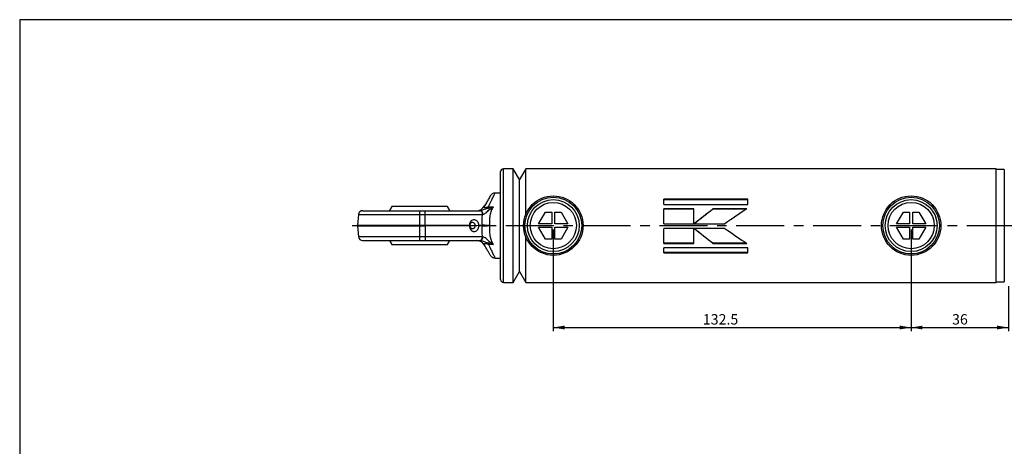
# Model space of a CAD drawing. Units: millimetres. Extents: x 6 to 416, y 5 to 292.
# Drawn here: x 6 to 266, y 179 to 292 of the extents above; entities that cross this region are included whole.
import ezdxf

# ---------------------------------------------------------------- set-up
doc = ezdxf.new("R2010")
doc.units = ezdxf.units.MM
doc.linetypes.add('CENTERX2', pattern=[20.32, 12.7, -2.54, 2.54, -2.54])
doc.layers.add('DIM', color=104, linetype='Continuous')
doc.layers.add('SLD-0', color=179, linetype='Continuous')
doc.styles.add('SLDTEXTSTYLE6', font='TXT', dxfattribs={"width": 0.75})
doc.dimstyles.new('SLDDIMSTYLE0', dxfattribs={"dimtxt": 2.75, "dimasz": 3, "dimexe": 0, "dimexo": 0.0625, "dimgap": 0.6875, "dimtad": 1, "dimlfac": 1.4, "dimrnd": 1e-09, "dimzin": 12, "dimdsep": 46, "dimtxsty": 'SLDTEXTSTYLE6', "dimsah": 1, "dimcen": 0.09, "dimadec": 0, "dimazin": 3, "dimtfac": 1, "dimtofl": 0, "dimtmove": 0, "dimatfit": 3, "dimfxl": 0, "dimfrac": 2, "dimtolj": 1, "dimtzin": 12, "dimarcsym": 0})
doc.dimstyles.new('SLDDIMSTYLE1', dxfattribs={"dimtxt": 2.75, "dimasz": 3, "dimexe": 0, "dimexo": 0.0625, "dimgap": 0.6875, "dimtad": 1, "dimdec": 1, "dimlfac": 1.4, "dimrnd": 1e-09, "dimzin": 12, "dimdsep": 46, "dimtxsty": 'SLDTEXTSTYLE6', "dimsah": 1, "dimcen": 0.09, "dimadec": 0, "dimazin": 3, "dimtfac": 1, "dimtdec": 1, "dimtofl": 0, "dimtmove": 0, "dimatfit": 3, "dimfxl": 0, "dimfrac": 2, "dimtolj": 1, "dimtzin": 12, "dimarcsym": 0})

# ---------------------------------------------------------------- blocks, each defined once
blk = doc.blocks.new('_D_14')
at = {"layer": 'DIM'}
for p, q in [((241.79, 236.6), (241.79, 209.66)), ((267.5, 221.6), (267.5, 209.66)), ((241.79, 210.66), (267.5, 210.66))]:
    blk.add_line(p, q, dxfattribs=at)
for points in [[(241.79, 210.66), (244.79, 210.16), (244.79, 211.16)], [(267.5, 210.66), (264.5, 211.16), (264.5, 210.16)]]:
    blk.add_solid(points, dxfattribs=at)
at = {"layer": 'DIM', "insert": (252.61, 214.2), "char_height": 2.75, "attachment_point": 1, "style": 'SLDTEXTSTYLE6'}
blk.add_mtext('36', dxfattribs=at)
blk = doc.blocks.new('_D_15')
at = {"layer": 'DIM'}
for p, q in [((147.14, 236.6), (147.14, 209.66)), ((241.79, 236.6), (241.79, 209.66)), ((147.14, 210.66), (241.79, 210.66))]:
    blk.add_line(p, q, dxfattribs=at)
for points in [[(147.14, 210.66), (150.14, 210.16), (150.14, 211.16)], [(241.79, 210.66), (238.79, 211.16), (238.79, 210.16)]]:
    blk.add_solid(points, dxfattribs=at)
at = {"layer": 'DIM', "insert": (186.69, 214.2), "char_height": 2.75, "attachment_point": 1, "style": 'SLDTEXTSTYLE6'}
blk.add_mtext('132.5', dxfattribs=at)

msp = doc.modelspace()

# ---------------------------------------------------------------- linework, layer by layer
at = {"color": 7, "linetype": 'Continuous', "lineweight": 25}
for p, q in [((133.2143, 237.6), (133.2143, 251.8857)), ((136.5647, 252.6), (133.9286, 252.6)), ((138.2143, 249.7429), (136.5647, 252.6)), ((136.5647, 237.6), (136.5647, 252.6)), ((139.8639, 252.6), (138.2143, 249.7429)), ((264.2857, 252.6), (139.8639, 252.6)), ((139.8639, 240.5582), (139.8639, 252.6)), ((264.2857, 237.6), (264.2857, 252.6)), ((266.428, 252.4214), (264.2863, 252.4214)), ((264.2863, 222.7786), (264.2863, 252.4214)), ((266.428, 252.4214), (266.428, 237.6)), ((138.2143, 237.6), (138.2143, 249.7429)), ((133.2143, 246.1714), (131.7196, 246.1714)), ((104.3902, 242.6026), (103.7752, 241.5434)), ((119.7864, 241.5633), (119.1746, 242.6123)), ((129.9902, 242.2041), (129.9902, 242.577)), ((129.9902, 242.577), (131.1944, 242.577)), ((131.1944, 242.577), (129.9902, 242.2041)), ((130.2333, 241.8635), (131.1944, 242.577)), ((198.5648, 244.5578), (176.4099, 244.5578)), ((176.4099, 243.2016), (176.4099, 244.5578)), ((198.5648, 244.3922), (176.4099, 244.3922)), ((176.4099, 243.2016), (198.5648, 243.2016)), ((198.5648, 243.2016), (198.5648, 244.5578)), ((95.6153, 240.5505), (95.3653, 237.6934)), ((111.7857, 241.5286), (111.7857, 240.5505)), ((111.7857, 241.5286), (113.2143, 241.5286)), ((111.7857, 240.5505), (111.7857, 237.6934)), ((111.7857, 240.5505), (113.2143, 240.5505)), ((113.2143, 240.5505), (113.2143, 241.5286)), ((113.2143, 237.6934), (113.2143, 240.5505)), ((113.2143, 240.5505), (128.4195, 240.5505)), ((127.7629, 241.5286), (127.5974, 241.5286)), ((128.4195, 240.5505), (128.5384, 240.5726)), ((143.2664, 238.0286), (145.0809, 241.1714)), ((145.0809, 241.1714), (146.7143, 241.1714)), ((146.7143, 241.1714), (146.7143, 238.0286)), ((147.5714, 241.1714), (149.2048, 241.1714)), ((147.5714, 238.0286), (147.5714, 241.1714)), ((149.2048, 241.1714), (151.0194, 238.0286)), ((184.3146, 242.0153), (176.4099, 242.0153)), ((176.4099, 238.0764), (176.4099, 242.0153)), ((184.3146, 241.9102), (176.4099, 241.9102)), ((184.3146, 238.0764), (184.3146, 242.0153)), ((198.2928, 242.0153), (189.2977, 242.0153)), ((189.2977, 241.9102), (189.2977, 242.0153)), ((198.1374, 241.9102), (189.2977, 241.9102)), ((237.9092, 238.0286), (239.7237, 241.1714)), ((239.7237, 241.1714), (241.3571, 241.1714)), ((241.3571, 241.1714), (241.3571, 238.0286)), ((242.2143, 241.1714), (243.8477, 241.1714)), ((242.2143, 238.0286), (242.2143, 241.1714)), ((243.8477, 241.1714), (245.6622, 238.0286)), ((95.3653, 237.5066), (95.6153, 234.6495)), ((111.7857, 237.6934), (113.2143, 237.6934)), ((111.7857, 237.6934), (111.7857, 237.5066)), ((111.7857, 237.5066), (113.2143, 237.5066)), ((111.7857, 237.5066), (111.7857, 234.6495)), ((113.2143, 237.5066), (113.2143, 237.6934)), ((113.2143, 237.6934), (124.9771, 237.6934)), ((124.9771, 237.5066), (113.2143, 237.5066)), ((113.2143, 237.5066), (113.2143, 234.6495)), ((124.9771, 237.6934), (125.1525, 237.6214)), ((124.9771, 237.5066), (125.1525, 237.5786)), ((126.4342, 237.6214), (127.4664, 237.6934)), ((127.4664, 237.5066), (126.4342, 237.5786)), ((127.4664, 237.6934), (128.3877, 237.6934)), ((128.3877, 237.5066), (127.4664, 237.5066)), ((133.2143, 223.3143), (133.2143, 237.6)), ((136.5647, 222.6), (136.5647, 237.6)), ((138.2143, 225.4571), (138.2143, 237.6)), ((146.7143, 238.0286), (143.2664, 238.0286)), ((145.0809, 234.0286), (143.2664, 237.1714)), ((143.2664, 237.1714), (146.7143, 237.1714)), ((146.7143, 237.1714), (146.7143, 234.0286)), ((151.0194, 238.0286), (147.5714, 238.0286)), ((147.5714, 234.0286), (147.5714, 237.1714)), ((147.5714, 237.1714), (151.0194, 237.1714)), ((151.0194, 237.1714), (149.2048, 234.0286)), ((176.4099, 238.0764), (184.3146, 238.0764)), ((184.4155, 238.0762), (192.5368, 238.0762)), ((241.3571, 238.0286), (237.9092, 238.0286)), ((239.7237, 234.0286), (237.9092, 237.1714)), ((237.9092, 237.1714), (241.3571, 237.1714)), ((241.3571, 237.1714), (241.3571, 234.0286)), ((245.6622, 238.0286), (242.2143, 238.0286)), ((242.2143, 234.0286), (242.2143, 237.1714)), ((242.2143, 237.1714), (245.6622, 237.1714)), ((245.6622, 237.1714), (243.8477, 234.0286)), ((264.2857, 222.6), (264.2857, 237.6)), ((266.428, 237.6), (266.428, 222.7786)), ((113.2143, 234.6495), (111.7857, 234.6495)), ((111.7857, 234.6495), (111.7857, 233.6714)), ((128.4195, 234.6495), (113.2143, 234.6495)), ((113.2143, 234.6495), (113.2143, 233.6714)), ((128.5384, 234.6274), (128.4195, 234.6495)), ((139.8639, 222.6), (139.8639, 234.6418)), ((184.3146, 236.8203), (176.4099, 236.8203)), ((176.4099, 232.8957), (176.4099, 236.8203)), ((184.3146, 232.8957), (184.3146, 236.8203)), ((192.5474, 236.8203), (184.427, 236.8203)), ((103.785, 233.6367), (104.3885, 232.6)), ((104.3885, 232.6), (119.183, 232.6)), ((111.7857, 233.6714), (113.2143, 233.6714)), ((119.183, 232.6), (119.7963, 233.6566)), ((127.5974, 233.6714), (127.7629, 233.6714)), ((129.9902, 232.623), (129.9902, 232.9959)), ((129.9902, 232.9959), (131.1944, 232.623)), ((131.1944, 232.623), (129.9902, 232.623)), ((131.1944, 232.623), (130.2333, 233.3365)), ((146.7143, 234.0286), (145.0809, 234.0286)), ((149.2048, 234.0286), (147.5714, 234.0286)), ((176.4099, 233.0077), (184.3146, 233.0077)), ((176.4099, 232.8957), (184.3146, 232.8957)), ((189.3079, 233.0077), (189.3079, 232.8957)), ((189.3079, 233.0077), (198.137, 233.0077)), ((189.3079, 232.8957), (198.3034, 232.8957)), ((241.3571, 234.0286), (239.7237, 234.0286)), ((243.8477, 234.0286), (242.2143, 234.0286)), ((198.5648, 231.7211), (176.4099, 231.7211)), ((176.4099, 230.3772), (176.4099, 231.7211)), ((176.4099, 230.5492), (198.5648, 230.5492)), ((176.4099, 230.3772), (198.5648, 230.3772)), ((198.5648, 230.3772), (198.5648, 231.7211)), ((131.7196, 229.0286), (133.2143, 229.0286)), ((136.5647, 222.6), (138.2143, 225.4571)), ((138.2143, 225.4571), (139.8639, 222.6)), ((133.9286, 222.6), (136.5647, 222.6)), ((139.8639, 222.6), (264.2857, 222.6)), ((264.2863, 222.7786), (266.428, 222.7786))]:
    msp.add_line(p, q, dxfattribs=at)
at = {"color": 8, "linetype": 'Continuous', "lineweight": 25}
for p, q in [((133.9286, 237.6), (133.9286, 252.6)), ((95.6153, 240.5505), (111.7857, 240.5505)), ((95.3653, 237.6934), (111.7857, 237.6934)), ((95.3653, 237.5066), (111.7857, 237.5066)), ((133.9286, 222.6), (133.9286, 237.6)), ((111.7857, 234.6495), (95.6153, 234.6495))]:
    msp.add_line(p, q, dxfattribs=at)
at = {"color": 7, "linetype": 'CENTERX2'}
msp.add_line((93.9286, 237.6), (326.0714, 237.6), dxfattribs=at)
at = {"color": 7, "linetype": 'Continuous', "lineweight": 25}
for centre, radius in [((147.1429, 237.6), 7.8571), ((147.1429, 237.6), 7.5), ((241.7857, 237.6), 7.8571), ((241.7857, 237.6), 7.5), ((147.1429, 237.6), 6.8571), ((147.1429, 237.6), 6.1148), ((241.7857, 237.6), 6.8571), ((241.7857, 237.6), 6.1148)]:
    msp.add_circle(centre, radius, dxfattribs=at)
for centre, radius, start, end in [((133.9286, 251.8857), 0.7143, 90, 180), ((265.3571, 252.4571), 1.0714, 180, 181.910213), ((265.3571, 252.4571), 1.0714, 358.089787, 0), ((126.7709, 244.0286), 2.5, 270, 330), ((128.5479, 240.9176), 1.9328, 29.303424, 41.731681), ((96.6826, 240.4571), 1.0714, 90, 175), ((127.4724, 240.589), 0.9479, 357.675484, 82.420461), ((127.6148, 240.6159), 0.9246, 357.313193, 80.779336), ((96.4327, 237.6), 1.0714, 175, 185), ((126.9805, 237.6), 1.4103, 356.203555, 3.796445), ((96.6826, 234.7429), 1.0714, 185, 270), ((127.4724, 234.611), 0.9479, 277.579539, 2.324516), ((127.6148, 234.5841), 0.9246, 279.220664, 2.686807), ((126.7709, 231.1714), 2.5, 30, 90), ((128.5479, 234.2824), 1.9328, 318.268206, 330.696587), ((133.9286, 223.3143), 0.7143, 180, 270), ((265.3571, 222.7429), 1.0714, 178.089787, 180), ((265.3571, 222.7429), 1.0714, 0, 1.910213)]:
    msp.add_arc(centre, radius, start, end, dxfattribs=at)
for points, knots in [([(130.4824, 245.4571), (130.4628, 245.4231), (130.4227, 245.3536), (130.0984, 244.792), (129.6068, 243.9404), (129.1601, 243.1667), (128.936, 242.7786)], [0, 0, 0, 0, 0.238640347, 0.487243649, 0.742770087, 1, 1, 1, 1]), ([(131.7196, 246.1714), (131.5971, 246.1623), (131.3476, 246.1437), (130.9979, 245.993), (130.6924, 245.7655), (130.5516, 245.5587), (130.4824, 245.4571)], [0, 0, 0, 0, 0.2456669, 0.49999999, 0.75433309, 1, 1, 1, 1]), ([(119.1593, 242.6), (119.1591, 242.6), (119.1586, 242.6), (118.9155, 242.6), (118.4736, 242.6), (117.8289, 242.6), (117.0213, 242.6), (116.0566, 242.6), (114.9799, 242.6), (113.8024, 242.6), (112.5785, 242.6), (111.3208, 242.6), (110.0876, 242.6), (108.8917, 242.6), (107.7883, 242.6), (106.7887, 242.6), (105.9398, 242.6), (105.2485, 242.6), (104.753, 242.6), (104.4428, 242.6), (104.4108, 242.6), (104.3952, 242.6)], [0, 0, 0, 0, 0.03692786, 0.08986578, 0.1443389, 0.19727683, 0.25174995, 0.30468787, 0.359161, 0.41209892, 0.46657205, 0.51950997, 0.5739831, 0.62692102, 0.68139415, 0.73433207, 0.78880519, 0.84174312, 0.89621624, 0.94915417, 1, 1, 1, 1]), ([(129.9902, 242.2041), (129.7162, 242.1312), (129.2441, 242.0056), (128.6401, 241.7335), (128.15, 241.5614), (127.8901, 241.5394), (127.7629, 241.5286)], [0, 0, 0, 0, 0.33825143, 0.58258964, 0.79573148, 1, 1, 1, 1]), ([(128.936, 242.7786), (128.8865, 242.6819), (128.8178, 242.5475), (128.8894, 242.4308), (129.0127, 242.3918), (129.2048, 242.3944), (129.444, 242.4317), (129.714, 242.4945), (129.8955, 242.5487), (129.9902, 242.577)], [0, 0, 0, 0, 0.31289989, 0.43534033, 0.54335002, 0.64592705, 0.75368616, 0.87137441, 1, 1, 1, 1]), ([(131.1944, 242.577), (131.0274, 242.2209), (130.6955, 241.5135), (130.3503, 240.2887), (130.1765, 238.9657), (130.2655, 238.0563), (130.3101, 237.6)], [0, 0, 0, 0, 0.25098045, 0.49862306, 0.74842489, 1, 1, 1, 1]), ([(96.6826, 241.5286), (96.7043, 241.5286), (96.7483, 241.5286), (97.1108, 241.5286), (97.6597, 241.5286), (98.3523, 241.5286), (99.1285, 241.5286), (100.0418, 241.5286), (101.0873, 241.5286), (102.2458, 241.5286), (103.4977, 241.5286), (104.8263, 241.5286), (106.3461, 241.5286), (108.0556, 241.5286), (109.9247, 241.5286), (111.1717, 241.5286), (111.7857, 241.5286)], [0, 0, 0, 0, 0.07762263, 0.15765981, 0.23995137, 0.30427121, 0.36860691, 0.43429536, 0.50000001, 0.56568846, 0.63139312, 0.69571296, 0.76004866, 0.84232617, 0.92235958, 1, 1, 1, 1]), ([(113.2143, 241.5286), (113.8901, 241.5286), (115.2415, 241.5286), (117.2611, 241.5286), (119.249, 241.5286), (121.1774, 241.5286), (123.0093, 241.5286), (124.7018, 241.5286), (126.2558, 241.5286), (127.1502, 241.5286), (127.5974, 241.5286)], [0, 0, 0, 0, 0.12347965, 0.24694683, 0.37346203, 0.49999993, 0.62651513, 0.75305303, 0.876509, 1, 1, 1, 1]), ([(128.3877, 237.6934), (128.3574, 238.1765), (128.2966, 239.1421), (128.3786, 240.0812), (128.4195, 240.5505)], [0, 0, 0, 0, 0.50027708, 1, 1, 1, 1]), ([(128.5384, 240.5726), (128.6694, 240.6121), (128.9446, 240.695), (129.3803, 241.0098), (129.7909, 241.4292), (130.0837, 241.7167), (130.2333, 241.8635)], [0, 0, 0, 0, 0.21960713, 0.46127462, 0.7247672, 1, 1, 1, 1]), ([(127.4664, 237.6934), (127.4464, 237.8502), (127.4081, 238.1507), (127.2179, 238.5571), (126.95, 238.8812), (126.5903, 239.1055), (126.1653, 239.1857), (125.7178, 239.0724), (125.3244, 238.77), (125.0618, 238.32), (124.9783, 237.9334), (124.9773, 237.7268), (124.9771, 237.6934)], [0, 0, 0, 0, 0.096905832, 0.18563036, 0.284020846, 0.387609071, 0.505972616, 0.629672912, 0.753516094, 0.871237114, 0.97917301, 1, 1, 1, 1]), ([(124.9771, 237.5066), (124.9776, 237.5222), (124.9785, 237.5534), (124.9791, 237.6157), (124.9779, 237.6624), (124.9771, 237.6934)], [0, 0, 0, 0, 0.25077848, 0.50155684, 1, 1, 1, 1]), ([(124.9771, 237.5066), (124.9775, 237.4607), (124.9781, 237.3919), (124.9866, 237.3014), (124.9953, 237.2342), (125.0068, 237.1678), (125.0209, 237.1023), (125.0374, 237.0379), (125.0564, 236.9748), (125.0778, 236.913), (125.1015, 236.8526), (125.136, 236.7742), (125.1748, 236.6991), (125.2175, 236.6278), (125.2515, 236.5764), (125.2872, 236.527), (125.3373, 236.464), (125.4853, 236.3018), (125.6616, 236.1822), (125.8301, 236.1143), (125.8807, 236.0967), (125.9318, 236.0816), (125.9833, 236.0692), (126.0351, 236.0594), (126.1046, 236.0499), (126.2981, 236.0383), (126.6174, 236.103), (127.007, 236.3604), (127.2976, 236.7699), (127.4378, 237.1851), (127.4594, 237.4282), (127.4664, 237.5066)], [0, 0, 0, 0, 0.02853272, 0.04278498, 0.05703712, 0.07128913, 0.08554103, 0.09979282, 0.11404451, 0.12829611, 0.14254764, 0.15679911, 0.18532324, 0.1995746, 0.21382594, 0.22807729, 0.24232865, 0.27085117, 0.38642603, 0.40067659, 0.41492712, 0.42917764, 0.44342815, 0.45767867, 0.4719292, 0.50044649, 0.6158612, 0.7313795, 0.84935815, 0.95144298, 1, 1, 1, 1]), ([(126.4342, 237.5786), (126.4243, 237.4995), (126.4046, 237.3414), (126.3231, 237.1194), (126.2055, 236.9286), (126.0456, 236.778), (125.8388, 236.6934), (125.6013, 236.7154), (125.373, 236.869), (125.2099, 237.1345), (125.1511, 237.3937), (125.1522, 237.5423), (125.1525, 237.5786)], [0, 0, 0, 0, 0.07918879, 0.15817596, 0.24309238, 0.33834178, 0.45388953, 0.58468874, 0.72075334, 0.84853379, 0.96300333, 1, 1, 1, 1]), ([(125.1525, 237.6214), (125.1566, 237.7197), (125.1647, 237.9163), (125.266, 238.1696), (125.4209, 238.3689), (125.6276, 238.4901), (125.8656, 238.5048), (126.0883, 238.3973), (126.2586, 238.2014), (126.373, 237.9656), (126.421, 237.7623), (126.4317, 237.6475), (126.4342, 237.6214)], [0, 0, 0, 0, 0.10032218, 0.20044444, 0.30658665, 0.4246246, 0.55343582, 0.68952862, 0.79460721, 0.88392572, 0.97359833, 1, 1, 1, 1]), ([(125.1525, 237.5786), (125.1527, 237.5857), (125.153, 237.5963), (125.1528, 237.6106), (125.1526, 237.6178), (125.1525, 237.6214)], [0, 0, 0, 0, 0.49310495, 0.74568378, 1, 1, 1, 1]), ([(126.4342, 237.6214), (126.4345, 237.6143), (126.4351, 237.6037), (126.4348, 237.5894), (126.4344, 237.5822), (126.4342, 237.5786)], [0, 0, 0, 0, 0.49464006, 0.74665056, 1, 1, 1, 1]), ([(127.4664, 237.5066), (127.4672, 237.5222), (127.4687, 237.5534), (127.4697, 237.6157), (127.4677, 237.6624), (127.4664, 237.6934)], [0, 0, 0, 0, 0.25074565, 0.50149133, 1, 1, 1, 1]), ([(128.4195, 234.6495), (128.3786, 235.1188), (128.2966, 236.0579), (128.3574, 237.0235), (128.3877, 237.5066)], [0, 0, 0, 0, 0.49972299, 1, 1, 1, 1]), ([(130.3101, 237.6), (130.1283, 237.6123), (129.7646, 237.6368), (129.2447, 237.6635), (128.768, 237.6829), (128.5142, 237.6899), (128.3877, 237.6934)], [0, 0, 0, 0, 0.250474615, 0.50126438, 0.751435808, 1, 1, 1, 1]), ([(128.3877, 237.5066), (128.5142, 237.5101), (128.768, 237.5171), (129.2447, 237.5365), (129.7646, 237.5632), (130.1283, 237.5877), (130.3101, 237.6)], [0, 0, 0, 0, 0.24856419, 0.49873562, 0.74952538, 1, 1, 1, 1]), ([(130.3101, 237.6), (130.2647, 237.1467), (130.1967, 236.469), (130.267, 235.5763), (130.4042, 234.7112), (130.6971, 233.6839), (131.0287, 232.9765), (131.1944, 232.623)], [0, 0, 0, 0, 0.24991643, 0.37361763, 0.50122182, 0.75079235, 1, 1, 1, 1]), ([(130.2333, 233.3365), (130.083, 233.4841), (129.7887, 233.7731), (129.3769, 234.1932), (128.9417, 234.5063), (128.6682, 234.5884), (128.5384, 234.6274)], [0, 0, 0, 0, 0.276571403, 0.541573324, 0.782285, 1, 1, 1, 1]), ([(96.6826, 233.6714), (96.7043, 233.6714), (96.7483, 233.6714), (97.1108, 233.6714), (97.6597, 233.6714), (98.3523, 233.6714), (99.1285, 233.6714), (100.0418, 233.6714), (101.0873, 233.6714), (102.2458, 233.6714), (103.4977, 233.6714), (104.8263, 233.6714), (106.3461, 233.6714), (108.0556, 233.6714), (109.9247, 233.6714), (111.1717, 233.6714), (111.7857, 233.6714)], [0, 0, 0, 0, 0.07762263, 0.15765981, 0.23995137, 0.30427121, 0.36860691, 0.43429536, 0.50000001, 0.56568846, 0.63139312, 0.69571296, 0.76004866, 0.84232617, 0.92235958, 1, 1, 1, 1]), ([(113.2143, 233.6714), (113.8901, 233.6714), (115.2415, 233.6714), (117.2611, 233.6714), (119.249, 233.6714), (121.1774, 233.6714), (123.0093, 233.6714), (124.7018, 233.6714), (126.2558, 233.6714), (127.1502, 233.6714), (127.5974, 233.6714)], [0, 0, 0, 0, 0.12347965, 0.24694683, 0.37346203, 0.49999993, 0.62651513, 0.75305303, 0.876509, 1, 1, 1, 1]), ([(127.7629, 233.6714), (127.889, 233.6608), (128.1472, 233.6391), (128.6359, 233.4683), (129.241, 233.1955), (129.7151, 233.0692), (129.9902, 232.9959)], [0, 0, 0, 0, 0.20256925, 0.41491276, 0.66039158, 1, 1, 1, 1]), ([(129.9902, 232.623), (129.8951, 232.6514), (129.7134, 232.7056), (129.4431, 232.7685), (129.2042, 232.8057), (129.0124, 232.8082), (128.8893, 232.7691), (128.8178, 232.6524), (128.8866, 232.518), (128.936, 232.4214)], [0, 0, 0, 0, 0.1290903, 0.24669539, 0.35436984, 0.45688505, 0.56485319, 0.68725192, 1, 1, 1, 1]), ([(130.4824, 229.7429), (130.4628, 229.7769), (130.4227, 229.8464), (130.0984, 230.408), (129.6068, 231.2596), (129.1601, 232.0333), (128.936, 232.4214)], [0, 0, 0, 0, 0.23864035, 0.48724365, 0.74277009, 1, 1, 1, 1]), ([(130.4824, 229.7429), (130.5516, 229.6413), (130.6924, 229.4345), (130.9979, 229.207), (131.3476, 229.0563), (131.5971, 229.0377), (131.7196, 229.0286)], [0, 0, 0, 0, 0.24566691, 0.50000001, 0.7543331, 1, 1, 1, 1])]:
    msp.add_open_spline(points, degree=3, knots=knots, dxfattribs=at)
at = {"color": 8, "linetype": 'Continuous', "lineweight": 25}
for points in [[(129.9902, 242.577), (130.2391, 243.0942), (130.7378, 244.1306), (131.2885, 245.2753), (131.6525, 246.032), (131.6976, 246.1256), (131.7196, 246.1714)], [(129.9902, 232.623), (130.2391, 232.1058), (130.7378, 231.0694), (131.2885, 229.9247), (131.6525, 229.168), (131.6976, 229.0744), (131.7196, 229.0286)]]:
    msp.add_open_spline(points, degree=3, knots=[0, 0, 0, 0, 0.25444039, 0.50990078, 0.75994415, 1, 1, 1, 1], dxfattribs=at)
at = {"color": 7, "linetype": 'Continuous', "lineweight": 25}
for points in [[(184.4155, 238.0762), (186.043, 239.4107), (187.6702, 240.7392), (189.2977, 242.0153)], [(189.2977, 241.9102), (187.6703, 240.6645), (186.0429, 239.3675), (184.4155, 238.0648)], [(198.2928, 242.0153), (196.374, 240.7392), (194.4555, 239.4107), (192.5368, 238.0762)], [(184.427, 236.8389), (186.0539, 235.5374), (187.6809, 234.2451), (189.3079, 233.0077)], [(189.3079, 232.8957), (187.6808, 234.1634), (186.054, 235.487), (184.427, 236.8203)], [(192.5474, 236.8203), (194.4662, 235.487), (196.3846, 234.1634), (198.3034, 232.8957)]]:
    msp.add_open_spline(points, degree=3, dxfattribs=at)
at = {"layer": 'SLD-0'}
for p, q in [((416, 292), (6, 292)), ((6, 292), (6, 5))]:
    msp.add_line(p, q, dxfattribs=at)

# ---------------------------------------------------------------- dimensions: what is measured, and where the dimension line sits
at = {"layer": 'DIM'}
for base, p1, p2, dimstyle, picture, middle in [((241.7857, 210.66), (147.1429, 237.6), (241.7857, 237.6), 'SLDDIMSTYLE1', '_D_15', (191.2572, 210.66)), ((267.5, 210.66), (241.7857, 237.6), (267.5, 222.6), 'SLDDIMSTYLE0', '_D_14', (254.6429, 210.66))]:
    dim = msp.add_linear_dim(base=base, p1=p1, p2=p2, dimstyle=dimstyle, dxfattribs=at)
    dim.commit()
    dim.dimension.update_dxf_attribs({"geometry": picture, "text_midpoint": middle, "dimtype": 160})

doc.saveas('drawing.dxf')
